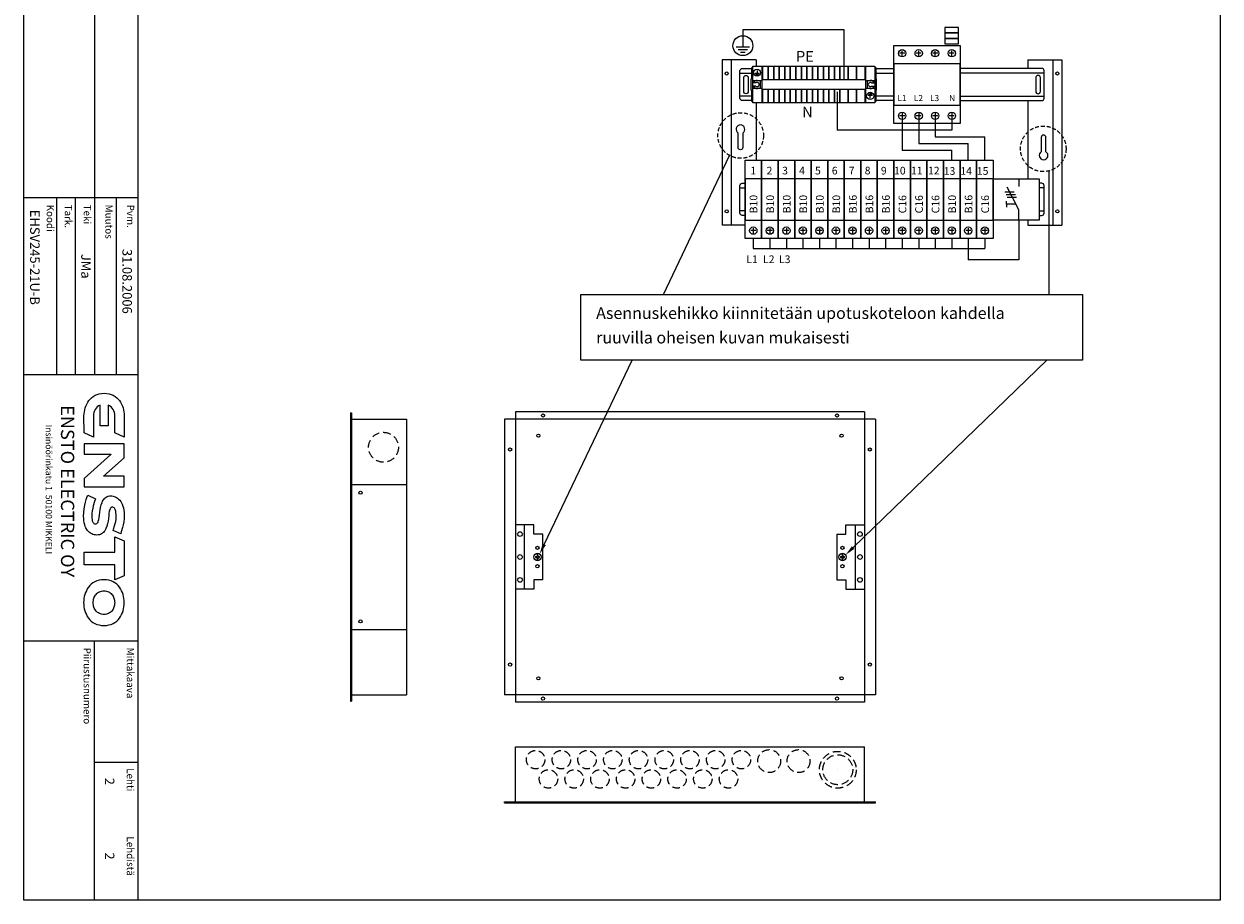
# Model space of a CAD drawing. Extents: x 0 to 4983, y 0 to 3542.
# Drawn here: x 2541 to 4983, y 0 to 1788 of the extents above; entities that cross this region are included whole.
import ezdxf

# ---------------------------------------------------------------- set-up
doc = ezdxf.new("R2010")
doc.units = 0
doc.header["$LTSCALE"] = 63.5
doc.header["$MEASUREMENT"] = 0
doc.linetypes.add('HIDDEN', pattern=[0.375, 0.25, -0.125])
doc.linetypes.add('HIDDEN2', pattern=[0.1875, 0.125, -0.0625])
for name, color, linetype in [('EHYTV1', 1, 'CONTINUOUS'), ('EHYTV2', 5, 'CONTINUOUS'), ('EHYTV5', 5, 'CONTINUOUS'), ('KATKOV1', 1, 'HIDDEN'), ('KATKOV2', 1, 'HIDDEN2'), ('MITOITUS-3', 1, 'CONTINUOUS'), ('TEXT15', 1, 'CONTINUOUS'), ('TEXT35', 3, 'CONTINUOUS')]:
    doc.layers.add(name, color=color, linetype=linetype)
doc.styles.add('ROMANS', font='romans')

# ---------------------------------------------------------------- blocks, each defined once
blk = doc.blocks.new('Otsikko_MK')
at = {"layer": 'TEXT35', "style": 'ROMANS'}
for tag, p in [('OSOITE', (13.9, 3435.3)), ('NIMI', (48.9, 3435.3)), ('KOHDE', (83.9, 3435.3)), ('TOIMENPIDE', (171.2, 3435.3)), ('PIIRUSTUS', (48.9, 2367.4)), ('PIIRUSTUSLAJI', (171.2, 2367.4)), ('KOODI', (12.7, 1393.6)), ('TARKASTAJA', (79.2, 1303.6)), ('TEKI', (117, 1303.6)), ('MUUTOS', (156.9, 1303.6)), ('PVM', (201, 1313.6)), ('PIIRUSTUS', (48.9, 496.4)), ('MITTAKAAVA', (165.2, 496.7)), ('LEHTI', (165.2, 234.6)), ('LEHDISTÄ', (165.2, 82.2))]:
    blk.add_attdef(tag, p, '', height=19.4, rotation=270, dxfattribs=at)
blk = doc.blocks.new('EELOGO2')
at = {"layer": 'EHYTV5'}
for points in [[(201.1, -88.9), (202.5, -92.9), (203.5, -96.9), (204.2, -101), (204.7, -105.1), (204.8, -109.2), (204.8, -152.2), (185.5, -143.7), (185.5, -109.5), (185.4, -105.7), (184.7, -102.1), (183.5, -98.8), (181.9, -95.8), (180.1, -93), (177.8, -90.6), (175, -88.7), (172, -87.1), (172, -129.3), (155.4, -129.3), (155.4, -87.1), (152.4, -88.7), (149.8, -90.7), (147.5, -93), (145.5, -95.8), (143.9, -98.8), (142.9, -102.1), (142.2, -105.7), (141.9, -109.5), (141.9, -152.2), (122.7, -143.7), (122.6, -109.2), (122.7, -105), (123.3, -101), (124, -96.8), (125, -92.8), (126.3, -88.9), (128.1, -85), (130.1, -81.4), (132.4, -77.9), (135.1, -74.8), (138.2, -71.9), (141.5, -69.3), (145.2, -67.1), (149.2, -65.3), (153.7, -64), (158.6, -63.2), (163.8, -62.9), (169, -63.2), (173.7, -64), (178.2, -65.4), (182.4, -67.1), (186, -69.3), (189.4, -71.9), (192.4, -74.8), (195, -77.9), (197.3, -81.4), (199.4, -85)], [(122.7, -166.2), (122.7, -187.5), (128.4, -187.5), (177.2, -187.5), (177.5, -188), (122.7, -236.8), (122.7, -253.5), (128.4, -253.5), (199.2, -253.5), (204.7, -253.5), (204.7, -232.2), (199.2, -232.2), (162.5, -232.2), (204.7, -194.7), (204.7, -166.2), (199.2, -166.2), (128.4, -166.2)], [(203.7, -325), (202.7, -331.4), (201.4, -337), (198.8, -345.5), (197.5, -349.4), (181.9, -342.6), (182.9, -339.9), (185.1, -333.3), (186.2, -328.9), (187.3, -324.3), (188, -319.6), (188.3, -315), (188.1, -310.1), (187.8, -306.8), (187.3, -303.4), (186.4, -300.3), (185.7, -298.8), (185, -297.5), (183.9, -296.5), (182.9, -295.8), (181.6, -295.2), (180.2, -295.1), (179, -295.2), (178, -295.7), (177.2, -296.5), (176.5, -297.5), (175.2, -300.4), (174.3, -304), (173.6, -308.3), (173, -313.2), (171.6, -323.6), (170.6, -329.1), (169.3, -334.1), (167.5, -339), (166.4, -341.2), (165.2, -343.3), (163.9, -345.2), (162.3, -346.9), (160.6, -348.5), (158.6, -349.8), (156.4, -350.8), (154.1, -351.7), (151.5, -352.1), (148.7, -352.3), (145.9, -352.1), (143.3, -351.7), (140.9, -351), (138.4, -350), (136.1, -348.7), (133.8, -347.1), (131.8, -345.2), (129.9, -343), (128.2, -340.6), (126.6, -337.7), (125.2, -334.6), (124, -331.1), (123.2, -327.4), (122.5, -323.2), (122, -318.6), (121.9, -313.8), (122.2, -305.9), (123, -298.4), (124.2, -291.5), (125.6, -285.2), (127.1, -279.8), (128.5, -275.7), (130.1, -271), (146.2, -278.1), (144.2, -283.9), (141.6, -292.6), (140.5, -297.8), (139.4, -303), (138.7, -308.3), (138.4, -313.7), (138.6, -318), (139, -320.6), (139.6, -323.2), (140.6, -325.6), (142, -327.6), (142.9, -328.5), (143.9, -329.1), (145.1, -329.4), (146.2, -329.5), (147.5, -329.4), (148.7, -328.9), (149.7, -328.1), (150.4, -327.1), (151.3, -325.8), (151.8, -324.2), (152.8, -320.6), (153.7, -316.3), (154.3, -311.4), (155.7, -301), (156.6, -295.7), (157.9, -290.5), (159.5, -285.6), (160.5, -283.4), (161.6, -281.3), (162.9, -279.4), (164.4, -277.7), (166.1, -276.1), (167.8, -274.8), (170, -273.8), (172.1, -272.9), (174.7, -272.5), (177.5, -272.3), (179.6, -272.5), (181.9, -272.8), (184.2, -273.5), (186.5, -274.4), (188.8, -275.7), (191.1, -277.1), (193.3, -279), (195.5, -281.1), (197.5, -283.6), (199.2, -286.3), (200.8, -289.5), (202.2, -293.1), (203.2, -297), (204.1, -301.3), (204.7, -306), (204.8, -311.2), (204.5, -318.3)], [(122.7, -412.7), (122.7, -387.4), (185.5, -387.4), (185.7, -356), (204.7, -364.2), (204.7, -435.5), (185.7, -443.6), (185.7, -412.7)], [(204.8, -490.2), (204.7, -486), (204.2, -481.9), (203.5, -477.7), (202.4, -473.7), (201.1, -469.6), (199.4, -465.7), (197.3, -462.1), (195, -458.7), (192.3, -455.4), (189.3, -452.5), (185.8, -449.9), (182.1, -447.7), (177.9, -445.9), (173.4, -444.6), (168.5, -443.7), (163.4, -443.4), (158, -443.7), (153.3, -444.6), (148.8, -445.9), (144.6, -447.7), (140.9, -449.9), (137.4, -452.5), (134.4, -455.4), (131.7, -458.7), (129.4, -462.1), (127.4, -465.7), (125.6, -469.6), (124.2, -473.7), (123.2, -477.7), (122.5, -481.9), (122, -486), (121.9, -490.2), (122, -494.2), (122.5, -498.4), (123.2, -502.6), (124.2, -506.6), (125.6, -510.7), (127.4, -514.6), (129.4, -518.3), (131.7, -521.8), (134.4, -524.9), (137.4, -527.8), (140.9, -530.4), (144.6, -532.7), (148.8, -534.4), (153.3, -535.7), (158, -536.6), (163.4, -536.9), (168.5, -536.6), (173.4, -535.7), (177.9, -534.4), (182.1, -532.7), (185.8, -530.4), (189.3, -527.8), (192.3, -524.9), (195, -521.8), (197.3, -518.3), (199.4, -514.6), (201.1, -510.7), (202.4, -506.6), (203.5, -502.6), (204.2, -498.4), (204.7, -494.2)], [(152.3, -511.2), (150.4, -510.1), (148.7, -508.6), (147.2, -507.2), (145.9, -505.5), (144.6, -503.6), (143.6, -501.6), (142.9, -499.6), (142.2, -497.3), (141.8, -495), (141.5, -492.7), (141.3, -490.2), (141.5, -487.8), (141.8, -485.3), (142.2, -483), (142.9, -480.9), (143.6, -478.7), (144.6, -476.8), (145.9, -475), (147.2, -473.2), (148.7, -471.6), (150.4, -470.3), (152.3, -469), (154.1, -468), (156.3, -467.3), (158.5, -466.7), (160.9, -466.3), (163.4, -466.2), (165.8, -466.3), (168.2, -466.7), (170.4, -467.3), (172.6, -468), (174.4, -469), (176.3, -470.3), (177.9, -471.6), (179.5, -473.2), (180.8, -475), (181.9, -476.8), (182.9, -478.7), (183.8, -480.9), (184.5, -483), (185, -485.3), (185.2, -487.8), (185.4, -490.2), (185.2, -492.7), (185, -495), (184.5, -497.3), (183.8, -499.6), (182.9, -501.6), (181.9, -503.6), (180.8, -505.5), (179.5, -507.2), (177.9, -508.6), (176.3, -510.1), (174.4, -511.2), (172.6, -512.2), (170.4, -513.1), (168.2, -513.7), (165.8, -514), (163.4, -514.1), (160.9, -514), (158.5, -513.7), (156.3, -513.1), (154.1, -512.2)]]:
    blk.add_lwpolyline(points, close=True, dxfattribs=at)
at = {"layer": 'EHYTV1', "style": 'ROMANS'}
blk.add_text('Insinöörinkatu 1  50100 MIKKELI', height=13.006, rotation=270, dxfattribs=at).set_placement((44.5, -127))
at = {"layer": 'EHYTV5', "style": 'ROMANS'}
blk.add_text('ENSTO ELECTRIC OY', height=27.096, rotation=270, dxfattribs=at).set_placement((75.6, -87.3))

msp = doc.modelspace()

# ---------------------------------------------------------------- linework, layer by layer
at = {"layer": 'EHYTV1'}
for p, q in [((2685.7, 3541.7), (2685.7, 1072)), ((2773.9, 3541.7), (2773.9, 0)), ((4008.6, 1775.5), (4008.6, 1758.6)), ((4215.3, 1775.5), (4008.6, 1775.5)), ((4215.3, 1673.4), (4215.3, 1775.5)), ((3966.3, 1714.7), (3966.3, 1377.2)), ((4035.7, 1714.7), (3966.3, 1714.7)), ((3985.1, 1714.7), (3985.1, 1377.2)), ((4035.7, 1714.7), (4035.7, 1701.5)), ((4339.1, 1727.8), (4328.6, 1727.8)), ((4333.8, 1722.5), (4333.8, 1733)), ((4372.8, 1727.8), (4362.3, 1727.8)), ((4367.6, 1722.5), (4367.6, 1733)), ((4406.6, 1727.8), (4396.1, 1727.8)), ((4401.3, 1722.5), (4401.3, 1733)), ((4440.3, 1727.8), (4429.8, 1727.8)), ((4435.1, 1722.5), (4435.1, 1733)), ((4590.7, 1714.7), (4660.1, 1714.7)), ((4590.7, 1714.7), (4590.7, 1696.9)), ((4641.3, 1714.7), (4641.3, 1377.2)), ((4660.1, 1714.7), (4660.1, 1377.2)), ((4002.9, 1687.5), (4026.9, 1687.5)), ((4280, 1687.5), (4317, 1687.5)), ((4623.5, 1687.5), (4452, 1687.5)), ((4026.9, 1640.6), (4002.9, 1640.6)), ((4201.3, 1648.8), (4201.3, 1571)), ((4317, 1640.6), (4280, 1640.6)), ((4452, 1640.6), (4623.5, 1640.6)), ((4035.7, 1626.5), (4035.7, 1509.4)), ((4590.7, 1631.2), (4590.7, 1471.9)), ((4339.1, 1600.3), (4328.6, 1600.3)), ((4333.8, 1605.5), (4333.8, 1595)), ((4333.8, 1592.8), (4333.8, 1530.1)), ((4372.8, 1600.3), (4362.3, 1600.3)), ((4367.6, 1605.5), (4367.6, 1595)), ((4367.6, 1592.8), (4367.6, 1544)), ((4406.6, 1600.3), (4396.1, 1600.3)), ((4401.3, 1605.5), (4401.3, 1595)), ((4401.3, 1592.8), (4401.3, 1557.2)), ((4440.3, 1600.3), (4429.8, 1600.3)), ((4435.1, 1605.5), (4435.1, 1595)), ((4435.1, 1592.8), (4435.1, 1571)), ((4435.1, 1571), (4201.3, 1571)), ((4367.6, 1544), (4468.8, 1544)), ((4401.3, 1557.2), (4502.6, 1557.2)), ((4468.8, 1509.4), (4468.8, 1544)), ((4502.6, 1509.4), (4502.6, 1557.2)), ((3846.6, 1235.9), (3981.7, 1519.4)), ((4333.8, 1530.1), (4435.1, 1530.1)), ((4435.1, 1509.4), (4435.1, 1530.1)), ((4571.9, 1471.9), (4571.9, 1456.1)), ((4633.5, 1488), (4633.5, 1235.9)), ((4002.9, 1453.1), (4013.2, 1453.1)), ((4543.5, 1445.4), (4562.7, 1445.4)), ((4571.9, 1408.1), (4548.5, 1454.4)), ((4623.5, 1453.1), (4613.2, 1453.1)), ((2541.4, 1433.7), (2773.2, 1433.7)), ((2541.4, 1433.7), (2773.9, 1433.7)), ((2608, 1433.6), (2608, 1072)), ((2645.8, 1433.6), (2645.8, 1072)), ((2729.8, 1433.6), (2729.8, 1072)), ((4546.3, 1439.5), (4565.5, 1439.5)), ((4547, 1419.8), (4547, 1425.8)), ((4566, 1419.8), (4547, 1419.8)), ((4547, 1419.8), (4547, 1413.8)), ((4548.2, 1434.1), (4567.4, 1434.1)), ((4013.2, 1406.2), (4002.9, 1406.2)), ((4571.9, 1387.5), (4571.9, 1408.1)), ((4613.2, 1406.2), (4623.5, 1406.2)), ((4013.2, 1377.2), (3966.3, 1377.2)), ((4030.1, 1371.2), (4030.1, 1360.7)), ((4063.8, 1371.2), (4063.8, 1360.7)), ((4097.6, 1371.2), (4097.6, 1360.7)), ((4131.3, 1371.2), (4131.3, 1360.7)), ((4165.1, 1371.2), (4165.1, 1360.7)), ((4198.8, 1371.2), (4198.8, 1360.7)), ((4232.6, 1371.2), (4232.6, 1360.7)), ((4266.3, 1371.2), (4266.3, 1360.7)), ((4300.1, 1371.2), (4300.1, 1360.7)), ((4333.8, 1371.2), (4333.8, 1360.7)), ((4367.6, 1371.2), (4367.6, 1360.7)), ((4401.3, 1371.2), (4401.3, 1360.7)), ((4435.1, 1371.2), (4435.1, 1360.7)), ((4468.8, 1371.2), (4468.8, 1360.7)), ((4502.6, 1371.2), (4502.6, 1360.7)), ((4571.9, 1387.5), (4571.9, 1306.4)), ((4590.7, 1387.5), (4590.7, 1377.2)), ((4590.7, 1377.2), (4660.1, 1377.2)), ((4035.3, 1365.9), (4024.8, 1365.9)), ((4030.1, 1350), (4030.1, 1329.7)), ((4069.1, 1365.9), (4058.6, 1365.9)), ((4063.8, 1350), (4063.8, 1329.7)), ((4102.8, 1365.9), (4092.3, 1365.9)), ((4097.6, 1350), (4097.6, 1329.7)), ((4136.6, 1365.9), (4126.1, 1365.9)), ((4131.3, 1350), (4131.3, 1329.7)), ((4170.3, 1365.9), (4159.8, 1365.9)), ((4165.1, 1350), (4165.1, 1329.7)), ((4204.1, 1365.9), (4193.6, 1365.9)), ((4198.8, 1350), (4198.8, 1329.7)), ((4237.8, 1365.9), (4227.3, 1365.9)), ((4232.6, 1350), (4232.6, 1329.7)), ((4271.6, 1365.9), (4261.1, 1365.9)), ((4266.3, 1350), (4266.3, 1329.7)), ((4305.3, 1365.9), (4294.8, 1365.9)), ((4300.1, 1350), (4300.1, 1329.7)), ((4339.1, 1365.9), (4328.6, 1365.9)), ((4333.8, 1350), (4333.8, 1329.7)), ((4372.8, 1365.9), (4362.3, 1365.9)), ((4367.6, 1350), (4367.6, 1329.7)), ((4406.6, 1365.9), (4396.1, 1365.9)), ((4401.3, 1350), (4401.3, 1329.7)), ((4440.3, 1365.9), (4429.8, 1365.9)), ((4435.1, 1350), (4435.1, 1329.7)), ((4474.1, 1365.9), (4463.6, 1365.9)), ((4468.8, 1350), (4468.8, 1306.4)), ((4507.8, 1365.9), (4497.3, 1365.9)), ((4502.6, 1350), (4502.6, 1329.7)), ((4030.1, 1329.7), (4502.6, 1329.7)), ((4571.9, 1306.4), (4468.8, 1306.4)), ((3603.4, 725.7), (3782.6, 1101.6)), ((4233.8, 719.3), (4629.4, 1101.6)), ((2773.9, 1072), (2541.4, 1072)), ((4257, 981.2), (3544.5, 981.2)), ((3544.5, 981.2), (3544.5, 418.7)), ((4257, 981.2), (4257, 418.7)), ((3209.7, 848.1), (3322.2, 848.1)), ((3582.3, 765.3), (3544.5, 765.3)), ((3563.3, 634.6), (3563.3, 765.3)), ((3582.3, 746.9), (3582.3, 765.3)), ((4219.2, 765.3), (4257, 765.3)), ((4219.2, 746.9), (4219.2, 765.3)), ((4238.3, 765.3), (4238.3, 634.6)), ((3600.8, 746.9), (3582.3, 746.9)), ((3600.8, 653.1), (3600.8, 746.9)), ((4200.8, 746.9), (4200.8, 653.1)), ((4200.8, 746.9), (4219.2, 746.9)), ((3585.4, 700.9), (3587.7, 700.9)), ((3585.4, 699.1), (3587.7, 699.1)), ((3588.6, 704.1), (3588.6, 701.9)), ((3588.6, 698.1), (3588.6, 695.9)), ((3590.5, 704.1), (3590.5, 701.9)), ((3590.5, 698.1), (3590.5, 695.9)), ((3591.4, 700.9), (3593.6, 700.9)), ((3591.4, 699.1), (3593.6, 699.1)), ((4207.9, 700.9), (4210.2, 700.9)), ((4207.9, 699.1), (4210.2, 699.1)), ((4211.1, 704.1), (4211.1, 701.9)), ((4211.1, 698.1), (4211.1, 695.9)), ((4213, 704.1), (4213, 701.9)), ((4213, 698.1), (4213, 695.9)), ((4213.9, 700.9), (4216.1, 700.9)), ((4213.9, 699.1), (4216.1, 699.1)), ((3600.8, 653.1), (3582.3, 653.1)), ((3582.3, 653.1), (3582.3, 634.6)), ((4200.8, 653.1), (4219.2, 653.1)), ((4219.2, 653.1), (4219.2, 634.6)), ((3582.3, 634.6), (3544.5, 634.6)), ((4219.2, 634.6), (4257, 634.6)), ((3209.7, 551.9), (3322.2, 551.9)), ((2541.4, 528.9), (2773.9, 528.9)), ((2684.8, 528.9), (2684.8, 0)), ((4257, 418.7), (3544.5, 418.7)), ((2684.8, 281.6), (2773.9, 281.6)), ((4202.5, 265.9), (4202.5, 265.9))]:
    msp.add_line(p, q, dxfattribs=at)
for points in [[(4982.7, 3541.7), (4982.7, 0), (2541.4, 0), (2541.4, 3541.7)], [(4452, 1584.4), (4317, 1584.4), (4317, 1743.7), (4452, 1743.7)], [(4452, 1621.9), (4452, 1706.2), (4317, 1706.2), (4317, 1621.9)], [(4047, 1350), (4013.2, 1350), (4013.2, 1509.4), (4047, 1509.4)], [(4080.7, 1350), (4047, 1350), (4047, 1509.4), (4080.7, 1509.4)], [(4114.5, 1350), (4080.7, 1350), (4080.7, 1509.4), (4114.5, 1509.4)], [(4148.2, 1350), (4114.5, 1350), (4114.5, 1509.4), (4148.2, 1509.4)], [(4182, 1350), (4148.2, 1350), (4148.2, 1509.4), (4182, 1509.4)], [(4215.7, 1350), (4182, 1350), (4182, 1509.4), (4215.7, 1509.4)], [(4249.5, 1350), (4215.7, 1350), (4215.7, 1509.4), (4249.5, 1509.4)], [(4283.2, 1350), (4249.5, 1350), (4249.5, 1509.4), (4283.2, 1509.4)], [(4317, 1350), (4283.2, 1350), (4283.2, 1509.4), (4317, 1509.4)], [(4350.7, 1350), (4317, 1350), (4317, 1509.4), (4350.7, 1509.4)], [(4384.5, 1350), (4350.7, 1350), (4350.7, 1509.4), (4384.5, 1509.4)], [(4418.2, 1350), (4384.5, 1350), (4384.5, 1509.4), (4418.2, 1509.4)], [(4452, 1350), (4418.2, 1350), (4418.2, 1509.4), (4452, 1509.4)], [(4485.7, 1350), (4452, 1350), (4452, 1509.4), (4485.7, 1509.4)], [(4519.5, 1350), (4485.7, 1350), (4485.7, 1509.4), (4519.5, 1509.4)], [(4047, 1387.5), (4047, 1471.9), (4013.2, 1471.9), (4013.2, 1387.5)], [(4080.7, 1387.5), (4080.7, 1471.9), (4047, 1471.9), (4047, 1387.5)], [(4114.5, 1387.5), (4114.5, 1471.9), (4080.7, 1471.9), (4080.7, 1387.5)], [(4148.2, 1387.5), (4148.2, 1471.9), (4114.5, 1471.9), (4114.5, 1387.5)], [(4182, 1387.5), (4182, 1471.9), (4148.2, 1471.9), (4148.2, 1387.5)], [(4215.7, 1387.5), (4215.7, 1471.9), (4182, 1471.9), (4182, 1387.5)], [(4249.5, 1387.5), (4249.5, 1471.9), (4215.7, 1471.9), (4215.7, 1387.5)], [(4283.2, 1387.5), (4283.2, 1471.9), (4249.5, 1471.9), (4249.5, 1387.5)], [(4317, 1387.5), (4317, 1471.9), (4283.2, 1471.9), (4283.2, 1387.5)], [(4350.7, 1387.5), (4350.7, 1471.9), (4317, 1471.9), (4317, 1387.5)], [(4384.5, 1387.5), (4384.5, 1471.9), (4350.7, 1471.9), (4350.7, 1387.5)], [(4418.2, 1387.5), (4418.2, 1471.9), (4384.5, 1471.9), (4384.5, 1387.5)], [(4452, 1387.5), (4452, 1471.9), (4418.2, 1471.9), (4418.2, 1387.5)], [(4485.7, 1387.5), (4485.7, 1471.9), (4452, 1471.9), (4452, 1387.5)], [(4519.5, 1387.5), (4519.5, 1471.9), (4485.7, 1471.9), (4485.7, 1387.5)], [(4613.2, 1471.9), (4613.2, 1387.5), (4519.5, 1387.5), (4519.5, 1471.9)], [(4701.8, 1235.9), (4701.8, 1101.6), (3677.8, 1101.6), (3677.8, 1235.9)]]:
    msp.add_lwpolyline(points, close=True, dxfattribs=at)
for points in [[(4007.6, 1631.2, -0.414214), (4002.9, 1635.9), (4002.9, 1692.2, -0.414214), (4007.6, 1696.9), (4026.9, 1696.9, -0.414214)], [(4280, 1696.9), (4317, 1696.9, -0.414214)], [(4618.8, 1631.2, 0.414214), (4623.5, 1635.9), (4623.5, 1692.2, 0.414214), (4618.8, 1696.9), (4452, 1696.9, 0.414214)], [(4026.9, 1631.2), (4007.6, 1631.2, -0.414214)], [(4317, 1631.2), (4280, 1631.2, -0.414214)], [(4452, 1631.2), (4618.8, 1631.2, 0.414214)], [(4008.5, 1565.1), (4008.5, 1535.6, -1), (3999.1, 1535.6), (3999.1, 1565.1, -1)], [(4627.3, 1526.8), (4627.3, 1556.2, 1), (4617.9, 1556.2), (4617.9, 1526.8, 1)], [(4007.6, 1396.9, -0.414214), (4002.9, 1401.5), (4002.9, 1457.8, -0.414214), (4007.6, 1462.5), (4013.2, 1462.5, -0.414214)], [(4618.8, 1396.9, 0.414214), (4623.5, 1401.5), (4623.5, 1457.8, 0.414214), (4618.8, 1462.5), (4613.2, 1462.5, 0.414214)], [(4013.2, 1396.9), (4007.6, 1396.9, -0.414214)], [(4613.2, 1396.9), (4618.8, 1396.9, 0.414214)]]:
    msp.add_lwpolyline(points, format="xyb", dxfattribs=at)
for points in [[(4010.4, 1678.1, -1), (4019.8, 1678.1), (4019.8, 1650, -1), (4010.4, 1650)], [(4616, 1678.1, 1), (4606.6, 1678.1), (4606.6, 1650, 1), (4616, 1650)]]:
    msp.add_lwpolyline(points, format="xyb", close=True, dxfattribs=at)
for centre, radius in [((4333.8, 1727.8), 7.5), ((4367.6, 1727.8), 7.5), ((4401.3, 1727.8), 7.5), ((4435.1, 1727.8), 7.5), ((3975.7, 1686.5), 3.28), ((4650.7, 1686.5), 3.28), ((4333.8, 1600.3), 7.5), ((4367.6, 1600.3), 7.5), ((4401.3, 1600.3), 7.5), ((4435.1, 1600.3), 7.5), ((3975.7, 1405.3), 3.28), ((4650.7, 1405.3), 3.28), ((4030.1, 1365.9), 7.5), ((4063.8, 1365.9), 7.5), ((4097.6, 1365.9), 7.5), ((4131.3, 1365.9), 7.5), ((4165.1, 1365.9), 7.5), ((4198.8, 1365.9), 7.5), ((4232.6, 1365.9), 7.5), ((4266.3, 1365.9), 7.5), ((4300.1, 1365.9), 7.5), ((4333.8, 1365.9), 7.5), ((4367.6, 1365.9), 7.5), ((4401.3, 1365.9), 7.5), ((4435.1, 1365.9), 7.5), ((4468.8, 1365.9), 7.5), ((4502.6, 1365.9), 7.5), ((3600.8, 988.7), 3.28), ((4200.8, 988.7), 3.28), ((3591.4, 947.5), 3.28), ((4210.2, 947.5), 3.28), ((3533.7, 919.4), 3.28), ((4267.9, 919.4), 3.28), ((3228.4, 831.2), 3.28), ((3553.9, 746.9), 4.78), ((4247.7, 746.9), 4.78), ((3589.5, 718.7), 3.28), ((4212, 718.7), 3.28), ((3553.9, 700), 4.78), ((3589.5, 700), 7.5), ((3589.5, 681.2), 3.28), ((4212, 700), 7.5), ((4212, 681.2), 3.28), ((4247.7, 700), 4.78), ((3553.9, 653.1), 4.78), ((4247.7, 653.1), 4.78), ((3228.4, 568.7), 3.28), ((3533.7, 480.5), 3.28), ((4267.9, 480.5), 3.28), ((3591.4, 452.5), 3.28), ((4210.2, 452.5), 3.28), ((3600.8, 411.2), 3.28), ((4200.8, 411.2), 3.28)]:
    msp.add_circle(centre, radius, dxfattribs=at)
for centre, radius, start, end in [((4003.8, 1572.6), 8.91, 301.7569, 238.2431), ((4622.6, 1519.2), 8.91, 121.7569, 58.2431), ((3589.5, 700), 4.22, 167.1604, 192.8396), ((3587.7, 701.9), 0.938, 270, 0), ((3587.7, 698.1), 0.938, 0, 90), ((3589.5, 700), 4.22, 77.1604, 102.8396), ((3589.5, 700), 4.22, 257.1604, 282.8396), ((3591.4, 701.9), 0.938, 180, 270), ((3591.4, 698.1), 0.938, 90, 180), ((3589.5, 700), 4.22, 347.1604, 12.8396), ((4212, 700), 4.22, 167.1604, 192.8396), ((4210.2, 701.9), 0.938, 270, 0), ((4210.2, 698.1), 0.938, 0, 90), ((4212, 700), 4.22, 77.1604, 102.8396), ((4212, 700), 4.22, 257.1604, 282.8396), ((4213.9, 701.9), 0.938, 180, 270), ((4213.9, 698.1), 0.938, 90, 180), ((4212, 700), 4.22, 347.1604, 12.8396)]:
    msp.add_arc(centre, radius, start, end, dxfattribs=at)
for points in [[(3606.7, 724.2), (3600.1, 727.3), (3594, 706)], [(4236.4, 716.7), (4231.3, 721.9), (4218.1, 704.1)]]:
    msp.add_solid(points, dxfattribs=at)
at = {"layer": 'EHYTV2'}
for p, q in [((3207.8, 994.4), (3207.8, 405.6)), ((3207.8, 994.4), (3209.7, 994.4)), ((3209.7, 994.4), (3209.7, 405.6)), ((3209.7, 981.2), (3322.2, 981.2)), ((3322.2, 981.2), (3322.2, 418.7)), ((3522, 981.2), (3522, 418.7)), ((3544.5, 981.2), (3522, 981.2)), ((4257, 996.2), (3544.5, 996.2)), ((3544.5, 996.2), (3544.5, 981.2)), ((4257, 996.2), (4257, 981.2)), ((4279.5, 981.2), (4257, 981.2)), ((4279.5, 981.2), (4279.5, 418.7)), ((3209.7, 418.7), (3322.2, 418.7)), ((3544.5, 418.7), (3522, 418.7)), ((3544.5, 418.7), (3544.5, 403.7)), ((4257, 418.7), (4257, 403.7)), ((4279.5, 418.7), (4257, 418.7)), ((3207.8, 405.6), (3209.7, 405.6)), ((4257, 403.7), (3544.5, 403.7)), ((3544.5, 312.8), (4257, 312.8)), ((3544.5, 200.3), (3544.5, 312.8)), ((4257, 200.3), (4257, 312.8)), ((3522, 200.3), (4279.5, 200.3)), ((3522, 198.4), (3522, 200.3)), ((3522, 198.4), (4279.5, 198.4)), ((4279.5, 198.4), (4279.5, 200.3))]:
    msp.add_line(p, q, dxfattribs=at)
at = {"layer": 'KATKOV1'}
for centre, radius in [((3275.3, 923.9), 30.5), ((3585.8, 286.5), 18.8), ((3638.3, 286.5), 18.8), ((3690.8, 286.5), 18.8), ((3743.3, 286.5), 18.8), ((3795.8, 286.5), 18.8), ((3848.3, 286.5), 18.8), ((3900.8, 286.5), 18.8), ((3953.3, 286.5), 18.8), ((4005.8, 286.5), 18.8), ((4062.4, 283.5), 23.4), ((4122.4, 283.5), 23.4), ((4202.5, 265.9), 37.5), ((4202.5, 265.9), 30.5), ((3612, 247.1), 18.8), ((3664.5, 247.1), 18.8), ((3717, 247.1), 18.8), ((3769.5, 247.1), 18.8), ((3822, 247.1), 18.8), ((3874.5, 247.1), 18.8), ((3927, 247.1), 18.8), ((3979.5, 247.1), 18.8)]:
    msp.add_circle(centre, radius, dxfattribs=at)
at = {"layer": 'KATKOV2'}
for centre in [(4004.3, 1560), (4621.9, 1532.9)]:
    msp.add_circle(centre, 46.5, dxfattribs=at)
at = {"layer": 'MITOITUS-3'}
for p, q in [((4008.6, 1758.6), (4008.6, 1741)), ((3994.8, 1741), (4022.4, 1741)), ((3999.3, 1735.5), (4017.9, 1735.5)), ((4003.9, 1729.9), (4013.3, 1729.9)), ((4026.9, 1698.7), (4028.8, 1698.7)), ((4026.9, 1676.2), (4026.9, 1698.7)), ((4028.8, 1626.5), (4028.8, 1701.5)), ((4028.8, 1701.5), (4047.5, 1701.5)), ((4032.7, 1687.4), (4042.6, 1687.4)), ((4034.4, 1685.4), (4041, 1685.4)), ((4037.7, 1692.9), (4037.7, 1687.4)), ((4047.5, 1701.5), (4047.5, 1626.5)), ((4049.4, 1700.6), (4047.5, 1700.6)), ((4049.4, 1674.4), (4049.4, 1700.6)), ((4259.4, 1700.6), (4257.5, 1700.6)), ((4257.5, 1700.6), (4257.5, 1674.4)), ((4259.4, 1626.5), (4259.4, 1701.5)), ((4259.4, 1701.5), (4278.1, 1701.5)), ((4278.1, 1701.5), (4278.1, 1626.5)), ((4278.1, 1698.7), (4280, 1698.7)), ((4280, 1698.7), (4280, 1676.2)), ((4026.9, 1676.2), (4026, 1675.6)), ((4026, 1652.5), (4026, 1675.6)), ((4026.9, 1676.2), (4028.8, 1676.2)), ((4028.8, 1672.5), (4047.5, 1672.5)), ((4035.5, 1667.4), (4030.3, 1667.4)), ((4035.5, 1660.7), (4030.3, 1660.7)), ((4036, 1683.4), (4039.3, 1683.4)), ((4043.8, 1672.5), (4043.8, 1655.6)), ((4049.4, 1674.4), (4047.5, 1674.4)), ((4259.4, 1674.4), (4257.5, 1674.4)), ((4259.4, 1672.5), (4278.1, 1672.5)), ((4263.1, 1655.6), (4263.1, 1672.5)), ((4271.4, 1667.4), (4276.6, 1667.4)), ((4271.4, 1660.7), (4276.6, 1660.7)), ((4278.1, 1676.2), (4280, 1676.2)), ((4280, 1676.2), (4281, 1675.6)), ((4281, 1675.6), (4281, 1652.5)), ((4026.9, 1651.9), (4026, 1652.5)), ((4026.9, 1629.4), (4026.9, 1651.9)), ((4028.8, 1651.9), (4026.9, 1651.9)), ((4047.5, 1655.6), (4028.8, 1655.6)), ((4047.5, 1653.7), (4049.4, 1653.7)), ((4049.4, 1627.5), (4049.4, 1653.7)), ((4257.5, 1653.7), (4257.5, 1627.5)), ((4257.5, 1653.7), (4259.4, 1653.7)), ((4278.1, 1655.6), (4259.4, 1655.6)), ((4273.6, 1641.7), (4263.7, 1641.7)), ((4272, 1643.7), (4265.3, 1643.7)), ((4270.3, 1645.7), (4267, 1645.7)), ((4268.7, 1636.2), (4268.7, 1641.7)), ((4280, 1651.9), (4278.1, 1651.9)), ((4280, 1651.9), (4281, 1652.5)), ((4280, 1651.9), (4280, 1629.4)), ((4028.8, 1629.4), (4026.9, 1629.4)), ((4047.5, 1626.5), (4028.8, 1626.5)), ((4047.5, 1627.5), (4049.4, 1627.5)), ((4257.5, 1627.5), (4259.4, 1627.5)), ((4278.1, 1626.5), (4259.4, 1626.5)), ((4280, 1629.4), (4278.1, 1629.4))]:
    msp.add_line(p, q, dxfattribs=at)
for points in [[(4421, 1769.4), (4449.1, 1769.4), (4449.1, 1780.7), (4421, 1780.7)], [(4421, 1758.2), (4449.1, 1758.2), (4449.1, 1769.4), (4421, 1769.4)], [(4421, 1746.9), (4449.1, 1746.9), (4449.1, 1758.2), (4421, 1758.2)], [(4049.4, 1673.4), (4049.4, 1701.5), (4060.6, 1701.5), (4060.6, 1673.4)], [(4060.6, 1673.4), (4060.6, 1701.5), (4071.9, 1701.5), (4071.9, 1673.4)], [(4071.9, 1673.4), (4071.9, 1701.5), (4083.1, 1701.5), (4083.1, 1673.4)], [(4083.1, 1673.4), (4083.1, 1701.5), (4094.4, 1701.5), (4094.4, 1673.4)], [(4094.4, 1673.4), (4094.4, 1701.5), (4105.6, 1701.5), (4105.6, 1673.4)], [(4105.6, 1673.4), (4105.6, 1701.5), (4116.9, 1701.5), (4116.9, 1673.4)], [(4116.9, 1673.4), (4116.9, 1701.5), (4128.1, 1701.5), (4128.1, 1673.4)], [(4128.1, 1673.4), (4128.1, 1701.5), (4139.4, 1701.5), (4139.4, 1673.4)], [(4139.4, 1673.4), (4139.4, 1701.5), (4150.6, 1701.5), (4150.6, 1673.4)], [(4150.6, 1673.4), (4150.6, 1701.5), (4161.9, 1701.5), (4161.9, 1673.4)], [(4161.9, 1673.4), (4161.9, 1701.5), (4173.1, 1701.5), (4173.1, 1673.4)], [(4173.1, 1673.4), (4173.1, 1701.5), (4184.4, 1701.5), (4184.4, 1673.4)], [(4184.4, 1673.4), (4184.4, 1701.5), (4195.6, 1701.5), (4195.6, 1673.4)], [(4195.6, 1673.4), (4195.6, 1701.5), (4206.9, 1701.5), (4206.9, 1673.4)], [(4206.9, 1673.4), (4206.9, 1701.5), (4223.8, 1701.5), (4223.8, 1673.4)], [(4223.8, 1673.4), (4223.8, 1701.5), (4240.6, 1701.5), (4240.6, 1673.4)], [(4240.6, 1673.4), (4240.6, 1701.5), (4257.5, 1701.5), (4257.5, 1673.4)], [(4049.4, 1626.5), (4049.4, 1654.7), (4060.6, 1654.7), (4060.6, 1626.5)], [(4060.6, 1626.5), (4060.6, 1654.7), (4071.9, 1654.7), (4071.9, 1626.5)], [(4071.9, 1626.5), (4071.9, 1654.7), (4083.1, 1654.7), (4083.1, 1626.5)], [(4083.1, 1626.5), (4083.1, 1654.7), (4094.4, 1654.7), (4094.4, 1626.5)], [(4094.4, 1626.5), (4094.4, 1654.7), (4105.6, 1654.7), (4105.6, 1626.5)], [(4105.6, 1626.5), (4105.6, 1654.7), (4116.9, 1654.7), (4116.9, 1626.5)], [(4116.9, 1626.5), (4116.9, 1654.7), (4128.1, 1654.7), (4128.1, 1626.5)], [(4128.1, 1626.5), (4128.1, 1654.7), (4139.4, 1654.7), (4139.4, 1626.5)], [(4139.4, 1626.5), (4139.4, 1654.7), (4150.6, 1654.7), (4150.6, 1626.5)], [(4150.6, 1626.5), (4150.6, 1654.7), (4161.9, 1654.7), (4161.9, 1626.5)], [(4161.9, 1626.5), (4161.9, 1654.7), (4173.1, 1654.7), (4173.1, 1626.5)], [(4173.1, 1626.5), (4173.1, 1654.7), (4184.4, 1654.7), (4184.4, 1626.5)], [(4184.4, 1626.5), (4184.4, 1654.7), (4195.6, 1654.7), (4195.6, 1626.5)], [(4195.6, 1626.5), (4195.6, 1654.7), (4206.9, 1654.7), (4206.9, 1626.5)], [(4206.9, 1626.5), (4206.9, 1654.7), (4223.8, 1654.7), (4223.8, 1626.5)], [(4223.8, 1626.5), (4223.8, 1654.7), (4240.6, 1654.7), (4240.6, 1626.5)], [(4240.6, 1626.5), (4240.6, 1654.7), (4257.5, 1654.7), (4257.5, 1626.5)]]:
    msp.add_lwpolyline(points, close=True, dxfattribs=at)
for centre, radius in [((4008.7, 1743.3), 20.3), ((4037.7, 1688.2), 7.25), ((4268.6, 1640.9), 7.25)]:
    msp.add_circle(centre, radius, dxfattribs=at)
for centre, radius, start, end in [((4038, 1664), 8.42, 90, 156.3794), ((4038, 1664), 8.42, 203.6206, 270), ((4038, 1664), 4.22, 233.1301, 126.8699), ((4268.9, 1664), 4.22, 53.1301, 306.8699), ((4268.9, 1664), 8.42, 23.6206, 90), ((4268.9, 1664), 8.42, 270, 336.3794)]:
    msp.add_arc(centre, radius, start, end, dxfattribs=at)

# ---------------------------------------------------------------- block references
at = {"layer": 'EHYTV1'}
ref = msp.add_blockref('Otsikko_MK', (2541.4, 15), dxfattribs=at)
ref.add_attrib('PIIRUSTUSLAJI', 'ASENNUSOHJE', (2712.6, 2382.4), dxfattribs={"layer": 'TEXT35', "height": 19.409, "rotation": 270, "style": 'ROMANS'})
ref.add_attrib('PIIRUSTUS', 'EHS- RYHMÄKESKUS UPOTUSKOTELOON', (2590.3, 2382.4), dxfattribs={"layer": 'TEXT35', "height": 19.409, "rotation": 270, "style": 'ROMANS'})
ref.add_attrib('PVM', '31.08.2006', (2742.4, 1328.6), dxfattribs={"layer": 'TEXT35', "height": 19.41, "rotation": 270, "style": 'ROMANS'})
ref.add_attrib('TEKI', 'JMa', (2658.4, 1318.6), dxfattribs={"layer": 'TEXT35', "height": 19.41, "rotation": 270, "style": 'ROMANS'})
ref.add_attrib('KOODI', 'EHSV245-21U-B', (2554.1, 1408.6), dxfattribs={"layer": 'TEXT35', "height": 19.409, "rotation": 270, "style": 'ROMANS'})
ref.add_attrib('LEHTI', '2', (2706.6, 249.6), dxfattribs={"layer": 'TEXT35', "height": 19.4, "rotation": 270, "style": 'ROMANS'})
ref.add_attrib('LEHDISTÄ', '2', (2706.6, 97.2), dxfattribs={"layer": 'TEXT35', "height": 19.4, "rotation": 270, "style": 'ROMANS'})
msp.add_blockref('EELOGO2', (2541.4, 1097), dxfattribs=at)

# ---------------------------------------------------------------- texts
at = {"layer": 'EHYTV1', "style": 'ROMANS'}
for s, height, p in [('PE', 21.89, (4117.2, 1710.5)), ('L1', 12.51, (4324.1, 1630.2)), ('L2', 12.51, (4357.7, 1630.2)), ('L3', 12.51, (4390.7, 1630.2)), ('N', 12.5, (4429.6, 1630.2)), ('N', 21.9, (4129.7, 1597.1)), ('1', 15.6, (4024, 1480.6)), ('2', 15.6, (4057.2, 1480.6)), ('3', 15.6, (4088.9, 1480.6)), ('4', 15.6, (4123.5, 1480.6)), ('5', 15.6, (4156, 1480.6)), ('6', 15.6, (4190.3, 1480.6)), ('7', 15.6, (4224.9, 1480.6)), ('8', 15.6, (4257.4, 1480.6)), ('9', 15.6, (4290.5, 1480.5)), ('10', 15.63, (4317.3, 1480.5)), ('11', 15.63, (4351.9, 1480.5)), ('12', 15.63, (4386.5, 1480.5)), ('13', 15.63, (4418.8, 1479.8)), ('14', 15.63, (4452.6, 1479.8)), ('15', 15.63, (4486.3, 1479.8)), ('L1', 15.63, (4015.7, 1299.7)), ('L2', 15.63, (4049.9, 1299.7)), ('L3', 15.63, (4082.5, 1299.7))]:
    msp.add_text(s, height=height, dxfattribs=at).set_placement(p)
for s, p in [('B10', (4038.3, 1401.2)), ('B10', (4072.3, 1401.2)), ('B10', (4106.1, 1401.2)), ('B10', (4139.8, 1401.2)), ('B10', (4173.6, 1401.2)), ('B10', (4207.3, 1401.2)), ('B16', (4241.1, 1401.2)), ('B16', (4274.8, 1401.2)), ('B16', (4308.6, 1401.2)), ('C16', (4342.3, 1401.2)), ('C16', (4376.1, 1401.2)), ('C16', (4409.8, 1401.2)), ('B10', (4443.6, 1401.2)), ('B16', (4477.3, 1401.2)), ('C16', (4511.1, 1401.2))]:
    msp.add_text(s, height=15.63, rotation=90, dxfattribs=at).set_placement(p)
at = {"layer": 'TEXT15', "style": 'ROMANS'}
for s, height, p in [('Koodi', 14.7, (2588, 1418.9)), ('Tark.', 14.7, (2624.8, 1418.9)), ('Teki', 14.7, (2663.6, 1418.9)), ('Muutos', 14.7, (2707.7, 1418.9)), ('Pvm.', 14.7, (2751.8, 1418.9)), ('Piirustusnumero', 14.701, (2663.2, 515)), ('Mittakaava', 14.7, (2751.4, 515)), ('Lehti', 14.7, (2751.4, 269.1)), ('Lehdistä', 14.7, (2751.4, 129.7))]:
    msp.add_text(s, height=height, rotation=270, dxfattribs=at).set_placement(p)
at = {"layer": 'TEXT35', "style": 'ROMANS'}
for s, p in [('Asennuskehikko kiinnitetään upotuskoteloon kahdella', (3709.3, 1185.7)), ('ruuvilla oheisen kuvan mukaisesti', (3709.3, 1135.7))]:
    msp.add_text(s, height=24.024, dxfattribs=at).set_placement(p)

doc.saveas('drawing.dxf')
